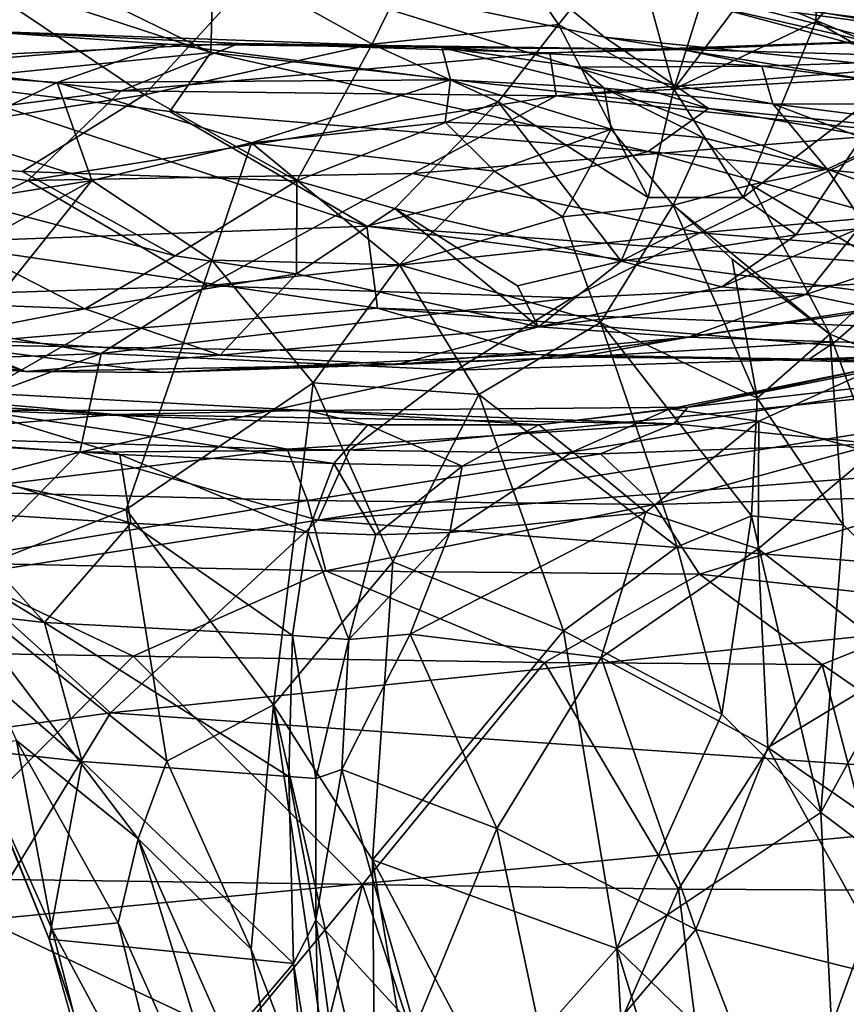
# Model space of a CAD drawing. Units: inches. Extents: x -22 to 94, y -94 to 22.
# Drawn here: x -12 to -8, y -57 to -52 of the extents above; entities that cross this region are included whole.
import ezdxf

# ---------------------------------------------------------------- set-up
doc = ezdxf.new("R2010")
doc.units = ezdxf.units.IN
doc.header["$MEASUREMENT"] = 0
doc.layers.add('SEAT-FABRIC', color=5, linetype='Continuous')

msp = doc.modelspace()

# ---------------------------------------------------------------- linework, layer by layer
at = {"layer": 'SEAT-FABRIC'}
for points in [[(-8.8935, -52.0183, 16.2401), (-8.6945, -52.7395, 14.5888), (-8.3337, -51.5905, 15.1736)], [(-8.3337, -51.5905, 15.1736), (-8.6945, -52.7395, 14.5888), (-8.0135, -51.8377, 14.1343)], [(-8.0135, -51.8377, 14.1343), (-8.0378, -52.4259, 13.545), (-7.3756, -51.6524, 13.0874)], [(-7.6229, -52.6663, 12.5138), (-7.3756, -51.6524, 13.0874), (-8.0378, -52.4259, 13.545)], [(-10.6491, -52.2207, 19.6633), (-10.0925, -52.5319, 18.3845), (-9.7048, -51.738, 18.4535)], [(-9.7048, -51.738, 18.4535), (-10.0925, -52.5319, 18.3845), (-9.2301, -52.4412, 16.5991)], [(-9.8548, -51.7448, 1.2449), (-5.2443, -52.2407, 1.3878), (-5.0639, -52.6021, 1.6563)], [(-5.0639, -52.6021, 1.6563), (-9.4543, -52.1362, 1.5249), (-9.8548, -51.7448, 1.2449)], [(-9.2301, -52.4412, 16.5991), (-8.8935, -52.0183, 16.2401), (-9.7048, -51.738, 18.4535)], [(-8.6945, -52.7395, 14.5888), (-8.0378, -52.4259, 13.545), (-8.0135, -51.8377, 14.1343)], [(-12.1584, -52.704, 3.6457), (-12.6174, -51.9882, 2.4276), (-10.8404, -52.5706, 2.5468)], [(-10.8404, -52.5706, 2.5468), (-12.6174, -51.9882, 2.4276), (-11.5808, -52.2071, 2.211)], [(-8.8935, -52.0183, 16.2401), (-9.2301, -52.4412, 16.5991), (-8.6945, -52.7395, 14.5888)], [(-11.5808, -52.2071, 2.211), (-10.8285, -52.1161, 1.7759), (-10.8404, -52.5706, 2.5468)], [(-8.5342, -52.8303, 2.3346), (-10.8404, -52.5706, 2.5468), (-10.8285, -52.1161, 1.7759)], [(-9.0167, -52.4989, 1.8854), (-10.8285, -52.1161, 1.7759), (-9.4543, -52.1362, 1.5249)], [(-9.0167, -52.4989, 1.8854), (-8.5342, -52.8303, 2.3346), (-10.8285, -52.1161, 1.7759)], [(-12.0873, -52.135, 21.8602), (-12.8407, -53.0317, 20.8321), (-11.1471, -52.7668, 19.5982)], [(-11.1471, -52.7668, 19.5982), (-10.6491, -52.2207, 19.6633), (-12.0873, -52.135, 21.8602)], [(-9.4543, -52.1362, 1.5249), (-4.8162, -52.9305, 2.0029), (-9.0167, -52.4989, 1.8854)], [(-4.8162, -52.9305, 2.0029), (-9.4543, -52.1362, 1.5249), (-5.0639, -52.6021, 1.6563)], [(-10.0925, -52.5319, 18.3845), (-10.6491, -52.2207, 19.6633), (-11.1471, -52.7668, 19.5982)], [(-7.0933, -52.5055, 19.7348), (-8.172, -52.3642, 21.1726), (-7.7591, -52.2965, 20.0016)], [(-8.3599, -52.3535, 23.772), (-8.5528, -52.3466, 23.239), (-7.1344, -52.6705, 21.6739)], [(-8.5528, -52.3466, 23.239), (-8.172, -52.3642, 21.1726), (-7.6182, -52.5963, 21.3037)], [(-7.6182, -52.5963, 21.3037), (-7.1344, -52.6705, 21.6739), (-8.5528, -52.3466, 23.239)], [(-8.3599, -52.3535, 23.772), (-6.9143, -52.5489, 22.4646), (-7.881, -52.3141, 23.9445)], [(-6.9143, -52.5489, 22.4646), (-8.3599, -52.3535, 23.772), (-7.1344, -52.6705, 21.6739)], [(-7.0933, -52.5055, 19.7348), (-7.6182, -52.5963, 21.3037), (-8.172, -52.3642, 21.1726)], [(-9.2301, -52.4412, 16.5991), (-10.0925, -52.5319, 18.3845), (-9.5095, -52.7991, 16.7187)], [(-9.2301, -52.4412, 16.5991), (-9.5095, -52.7991, 16.7187), (-8.8133, -53.2418, 13.7625)], [(-4.9699, -52.4301, 6.673), (-9.2403, -52.7705, 5.7946), (-9.269, -52.5712, 7.6773)], [(-7.2408, -52.4991, 7.9782), (-4.9699, -52.4301, 6.673), (-9.269, -52.5712, 7.6773)], [(-5.2623, -52.5508, 5.3342), (-9.2403, -52.7705, 5.7946), (-4.9699, -52.4301, 6.673)], [(-9.2301, -52.4412, 16.5991), (-8.8133, -53.2418, 13.7625), (-8.6945, -52.7395, 14.5888)], [(-8.0378, -52.4259, 13.545), (-8.6945, -52.7395, 14.5888), (-8.3737, -53.2418, 12.8765)], [(-8.0378, -52.4259, 13.545), (-8.3737, -53.2418, 12.8765), (-7.6229, -52.6663, 12.5138)], [(-10.71, -52.5285, 9.4013), (-12.458, -52.608, 9.8285), (-11.9396, -52.4694, 12.5697)], [(-11.9396, -52.4694, 12.5697), (-12.437, -52.6485, 16.1843), (-11.0426, -52.5318, 13.3944)], [(-11.9396, -52.4694, 12.5697), (-9.7698, -52.5478, 10.4638), (-10.71, -52.5285, 9.4013)], [(-11.0426, -52.5318, 13.3944), (-9.7698, -52.5478, 10.4638), (-11.9396, -52.4694, 12.5697)], [(-11.2551, -52.7482, 7.3666), (-12.458, -52.608, 9.8285), (-10.71, -52.5285, 9.4013)], [(-11.5514, -52.7098, 16.3586), (-11.0426, -52.5318, 13.3944), (-12.437, -52.6485, 16.1843)], [(-9.7292, -52.6966, 12.4046), (-11.0426, -52.5318, 13.3944), (-11.5514, -52.7098, 16.3586)], [(-9.269, -52.5712, 7.6773), (-11.2551, -52.7482, 7.3666), (-10.71, -52.5285, 9.4013)], [(-11.1471, -52.7668, 19.5982), (-10.4421, -53.1653, 17.9289), (-10.0925, -52.5319, 18.3845)], [(-9.7698, -52.5478, 10.4638), (-11.0426, -52.5318, 13.3944), (-9.7292, -52.6966, 12.4046)], [(-9.7698, -52.5478, 10.4638), (-8.6571, -52.556, 9.1997), (-10.71, -52.5285, 9.4013)], [(-9.269, -52.5712, 7.6773), (-10.71, -52.5285, 9.4013), (-8.6571, -52.556, 9.1997)], [(-10.4421, -53.1653, 17.9289), (-9.5095, -52.7991, 16.7187), (-10.0925, -52.5319, 18.3845)], [(-7.2408, -52.4991, 7.9782), (-9.269, -52.5712, 7.6773), (-8.6571, -52.556, 9.1997)], [(-4.8162, -52.9305, 2.0029), (-4.5544, -53.2194, 2.4345), (-9.0167, -52.4989, 1.8854)], [(-8.5342, -52.8303, 2.3346), (-9.0167, -52.4989, 1.8854), (-4.5544, -53.2194, 2.4345)], [(-7.2069, -52.5957, 9.0983), (-7.2408, -52.4991, 7.9782), (-8.6571, -52.556, 9.1997)], [(-10.8404, -52.5706, 2.5468), (-11.0299, -52.8438, 3.3135), (-12.1584, -52.704, 3.6457)], [(-9.269, -52.5712, 7.6773), (-9.2403, -52.7705, 5.7946), (-11.2551, -52.7482, 7.3666)], [(-11.0299, -52.8438, 3.3135), (-10.8404, -52.5706, 2.5468), (-8.8144, -53.0284, 2.8396)], [(-8.8144, -53.0284, 2.8396), (-10.8404, -52.5706, 2.5468), (-8.5342, -52.8303, 2.3346)], [(-9.7698, -52.5478, 10.4638), (-9.1288, -52.6382, 10.6573), (-8.2873, -52.6335, 9.7642)], [(-9.7698, -52.5478, 10.4638), (-9.7292, -52.6966, 12.4046), (-9.0173, -52.7351, 11.3461)], [(-8.6571, -52.556, 9.1997), (-9.7698, -52.5478, 10.4638), (-8.2873, -52.6335, 9.7642)], [(-9.7698, -52.5478, 10.4638), (-9.0173, -52.7351, 11.3461), (-9.1288, -52.6382, 10.6573)], [(-9.2403, -52.7705, 5.7946), (-5.2623, -52.5508, 5.3342), (-7.6133, -52.9439, 4.0607)], [(-8.6571, -52.556, 9.1997), (-8.2873, -52.6335, 9.7642), (-7.2069, -52.5957, 9.0983)], [(-11.2551, -52.7482, 7.3666), (-13.1002, -52.9849, 7.6509), (-12.458, -52.608, 9.8285)], [(-6.9218, -52.8094, 9.8988), (-7.2069, -52.5957, 9.0983), (-8.2873, -52.6335, 9.7642)], [(-12.0482, -52.9502, 18.0735), (-11.5514, -52.7098, 16.3586), (-12.437, -52.6485, 16.1843)], [(-8.2873, -52.6335, 9.7642), (-9.1288, -52.6382, 10.6573), (-8.236, -52.8082, 10.6462)], [(-8.236, -52.8082, 10.6462), (-9.1288, -52.6382, 10.6573), (-9.0173, -52.7351, 11.3461)], [(-7.6229, -52.6663, 12.5138), (-8.3737, -53.2418, 12.8765), (-8.1279, -53.4153, 11.9835)], [(-8.2873, -52.6335, 9.7642), (-8.236, -52.8082, 10.6462), (-6.9218, -52.8094, 9.8988)], [(-7.6229, -52.6663, 12.5138), (-8.1279, -53.4153, 11.9835), (-7.8418, -53.3872, 11.6453)], [(-12.1584, -52.704, 3.6457), (-11.0299, -52.8438, 3.3135), (-10.1177, -53.3741, 4.5546)], [(-12.1584, -52.704, 3.6457), (-10.1177, -53.3741, 4.5546), (-12.1506, -53.4497, 6.473)], [(-11.391, -53.1631, 18.228), (-11.5514, -52.7098, 16.3586), (-12.0482, -52.9502, 18.0735)], [(-11.5514, -52.7098, 16.3586), (-10.6525, -52.9893, 16.5528), (-9.7292, -52.6966, 12.4046)], [(-11.5514, -52.7098, 16.3586), (-11.391, -53.1631, 18.228), (-10.6525, -52.9893, 16.5528)], [(-9.7292, -52.6966, 12.4046), (-10.6525, -52.9893, 16.5528), (-9.7551, -52.8927, 13.6792)], [(-9.7551, -52.8927, 13.6792), (-8.9852, -52.9249, 12.2913), (-9.7292, -52.6966, 12.4046)], [(-9.7292, -52.6966, 12.4046), (-8.9852, -52.9249, 12.2913), (-9.0173, -52.7351, 11.3461)], [(-13.1002, -52.9849, 7.6509), (-11.2551, -52.7482, 7.3666), (-11.6877, -53.1625, 5.3462)], [(-9.2403, -52.7705, 5.7946), (-11.6877, -53.1625, 5.3462), (-11.2551, -52.7482, 7.3666)], [(-7.9854, -53.1098, 11.3019), (-9.0173, -52.7351, 11.3461), (-8.5578, -52.9659, 11.6638)], [(-7.9854, -53.1098, 11.3019), (-8.236, -52.8082, 10.6462), (-9.0173, -52.7351, 11.3461)], [(-8.9852, -52.9249, 12.2913), (-8.5578, -52.9659, 11.6638), (-9.0173, -52.7351, 11.3461)], [(-8.8133, -53.2418, 13.7625), (-8.3737, -53.2418, 12.8765), (-8.6945, -52.7395, 14.5888)], [(-12.8407, -53.0317, 20.8321), (-11.7142, -53.1213, 19.5288), (-11.1471, -52.7668, 19.5982)], [(-10.4421, -53.1653, 17.9289), (-11.1471, -52.7668, 19.5982), (-11.7142, -53.1213, 19.5288)], [(-9.2403, -52.7705, 5.7946), (-9.9058, -53.1309, 4.3309), (-11.6877, -53.1625, 5.3462)], [(-9.5095, -52.7991, 16.7187), (-10.4421, -53.1653, 17.9289), (-9.9881, -53.2932, 16.7192)], [(-9.5095, -52.7991, 16.7187), (-9.9881, -53.2932, 16.7192), (-8.9389, -53.5362, 13.0965)], [(-9.9058, -53.1309, 4.3309), (-9.2403, -52.7705, 5.7946), (-7.6133, -52.9439, 4.0607)], [(-8.8133, -53.2418, 13.7625), (-9.5095, -52.7991, 16.7187), (-8.9389, -53.5362, 13.0965)], [(-8.8144, -53.0284, 2.8396), (-10.1177, -53.3741, 4.5546), (-11.0299, -52.8438, 3.3135)], [(-5.3121, -53.3875, 2.9113), (-8.8144, -53.0284, 2.8396), (-8.5342, -52.8303, 2.3346)], [(-8.5342, -52.8303, 2.3346), (-4.5544, -53.2194, 2.4345), (-5.3121, -53.3875, 2.9113)], [(-7.1488, -52.9475, 10.3596), (-8.236, -52.8082, 10.6462), (-7.7406, -52.9967, 10.8429)], [(-8.236, -52.8082, 10.6462), (-7.1488, -52.9475, 10.3596), (-6.9218, -52.8094, 9.8988)], [(-7.7406, -52.9967, 10.8429), (-8.236, -52.8082, 10.6462), (-7.9854, -53.1098, 11.3019)], [(-9.5264, -53.1199, 14.091), (-9.7551, -52.8927, 13.6792), (-10.6525, -52.9893, 16.5528)], [(-9.5264, -53.1199, 14.091), (-8.9852, -52.9249, 12.2913), (-9.7551, -52.8927, 13.6792)], [(-9.2105, -53.3312, 13.9915), (-8.9852, -52.9249, 12.2913), (-9.5264, -53.1199, 14.091)], [(-9.2105, -53.3312, 13.9915), (-8.6987, -53.2777, 12.8098), (-8.9852, -52.9249, 12.2913)], [(-8.5578, -52.9659, 11.6638), (-8.9852, -52.9249, 12.2913), (-8.6987, -53.2777, 12.8098)], [(-11.6877, -53.1625, 5.3462), (-12.8145, -53.7155, 4.1713), (-13.1002, -52.9849, 7.6509)], [(-12.0482, -52.9502, 18.0735), (-12.8798, -53.4008, 20.242), (-11.391, -53.1631, 18.228)], [(-7.6133, -52.9439, 4.0607), (-8.5744, -53.4058, 2.8475), (-9.9058, -53.1309, 4.3309)], [(-8.5578, -52.9659, 11.6638), (-8.6987, -53.2777, 12.8098), (-8.3368, -53.1831, 11.9137)], [(-8.5744, -53.4058, 2.8475), (-7.6133, -52.9439, 4.0607), (-5.1609, -53.1051, 2.9264)], [(-8.3368, -53.1831, 11.9137), (-7.9854, -53.1098, 11.3019), (-8.5578, -52.9659, 11.6638)], [(-12.8407, -53.0317, 20.8321), (-11.4234, -53.7575, 17.1113), (-11.0049, -53.5127, 17.7581)], [(-12.8407, -53.0317, 20.8321), (-11.0049, -53.5127, 17.7581), (-11.7142, -53.1213, 19.5288)], [(-12.8407, -53.0317, 20.8321), (-12.4244, -53.7183, 17.5666), (-11.4234, -53.7575, 17.1113)], [(-10.6525, -52.9893, 16.5528), (-11.391, -53.1631, 18.228), (-10.8361, -53.5324, 18.331)], [(-10.6525, -52.9893, 16.5528), (-10.8361, -53.5324, 18.331), (-9.9666, -53.5538, 16.696)], [(-9.9666, -53.5538, 16.696), (-9.5264, -53.1199, 14.091), (-10.6525, -52.9893, 16.5528)], [(-10.1177, -53.3741, 4.5546), (-8.8144, -53.0284, 2.8396), (-6.6588, -53.621, 4.0118)], [(-8.8144, -53.0284, 2.8396), (-5.3121, -53.3875, 2.9113), (-6.6588, -53.621, 4.0118)], [(-7.7406, -52.9967, 10.8429), (-7.9854, -53.1098, 11.3019), (-7.4242, -53.3144, 11.2231)], [(-11.7142, -53.1213, 19.5288), (-11.0049, -53.5127, 17.7581), (-10.4421, -53.1653, 17.9289)], [(-9.5264, -53.1199, 14.091), (-9.9666, -53.5538, 16.696), (-9.2105, -53.3312, 13.9915)], [(-8.5744, -53.4058, 2.8475), (-5.1609, -53.1051, 2.9264), (-6.426, -53.5746, 2.1338)], [(-8.3368, -53.1831, 11.9137), (-7.665, -53.5867, 11.8107), (-7.9854, -53.1098, 11.3019)], [(-7.4242, -53.3144, 11.2231), (-7.9854, -53.1098, 11.3019), (-7.665, -53.5867, 11.8107)], [(-12.6173, -53.8425, 21.1947), (-11.391, -53.1631, 18.228), (-12.8798, -53.4008, 20.242)], [(-12.8145, -53.7155, 4.1713), (-11.6877, -53.1625, 5.3462), (-10.8547, -53.6514, 3.0532)], [(-11.391, -53.1631, 18.228), (-12.6173, -53.8425, 21.1947), (-12.4139, -54.4411, 21.9792)], [(-10.8361, -53.5324, 18.331), (-11.391, -53.1631, 18.228), (-12.4139, -54.4411, 21.9792)], [(-9.9058, -53.1309, 4.3309), (-10.8547, -53.6514, 3.0532), (-11.6877, -53.1625, 5.3462)], [(-10.444, -53.596, 16.5276), (-10.4421, -53.1653, 17.9289), (-11.0049, -53.5127, 17.7581)], [(-10.8547, -53.6514, 3.0532), (-9.9058, -53.1309, 4.3309), (-8.5744, -53.4058, 2.8475)], [(-9.9881, -53.2932, 16.7192), (-10.4421, -53.1653, 17.9289), (-10.444, -53.596, 16.5276)], [(-8.6987, -53.2777, 12.8098), (-7.9724, -53.8751, 12.5082), (-8.3368, -53.1831, 11.9137)], [(-7.665, -53.5867, 11.8107), (-8.3368, -53.1831, 11.9137), (-7.9724, -53.8751, 12.5082)], [(-8.3737, -53.2418, 12.8765), (-8.9389, -53.5362, 13.0965), (-8.1279, -53.4153, 11.9835)], [(-8.3737, -53.2418, 12.8765), (-8.8133, -53.2418, 13.7625), (-8.9389, -53.5362, 13.0965)], [(-10.444, -53.596, 16.5276), (-9.3217, -53.8413, 12.2293), (-9.9881, -53.2932, 16.7192)], [(-9.9881, -53.2932, 16.7192), (-9.3217, -53.8413, 12.2293), (-9.4197, -53.6516, 13.6448)], [(-8.9389, -53.5362, 13.0965), (-9.9881, -53.2932, 16.7192), (-9.4197, -53.6516, 13.6448)], [(-9.2105, -53.3312, 13.9915), (-9.0344, -53.8214, 14.6198), (-8.6987, -53.2777, 12.8098)], [(-8.3082, -54.171, 13.4304), (-8.6987, -53.2777, 12.8098), (-9.0344, -53.8214, 14.6198)], [(-8.3082, -54.171, 13.4304), (-8.4245, -53.5274, 12.7699), (-8.6987, -53.2777, 12.8098)], [(-7.9724, -53.8751, 12.5082), (-8.6987, -53.2777, 12.8098), (-8.4245, -53.5274, 12.7699)], [(-9.2105, -53.3312, 13.9915), (-9.9666, -53.5538, 16.696), (-9.0344, -53.8214, 14.6198)], [(-10.0679, -53.7538, 6.4839), (-12.1506, -53.4497, 6.473), (-10.1177, -53.3741, 4.5546)], [(-6.1071, -53.8996, 5.2368), (-10.0679, -53.7538, 6.4839), (-10.1177, -53.3741, 4.5546)], [(-10.1177, -53.3741, 4.5546), (-6.6588, -53.621, 4.0118), (-6.1071, -53.8996, 5.2368)], [(-8.4728, -53.6559, 11.7637), (-8.084, -53.6909, 11.0144), (-7.8418, -53.3872, 11.6453)], [(-8.4728, -53.6559, 11.7637), (-7.8418, -53.3872, 11.6453), (-8.1279, -53.4153, 11.9835)], [(-7.8418, -53.3872, 11.6453), (-8.084, -53.6909, 11.0144), (-7.4732, -53.4883, 11.0297)], [(-9.1658, -53.7058, 2.3247), (-10.8547, -53.6514, 3.0532), (-8.5744, -53.4058, 2.8475)], [(-6.426, -53.5746, 2.1338), (-9.1658, -53.7058, 2.3247), (-8.5744, -53.4058, 2.8475)], [(-8.4728, -53.6559, 11.7637), (-8.1279, -53.4153, 11.9835), (-8.9389, -53.5362, 13.0965)], [(-12.0775, -53.9228, 9.6819), (-12.1506, -53.4497, 6.473), (-10.0679, -53.7538, 6.4839)], [(-7.7711, -53.7551, 10.4236), (-7.4732, -53.4883, 11.0297), (-8.084, -53.6909, 11.0144)], [(-12.4139, -54.4411, 21.9792), (-11.2319, -54.6869, 20.5282), (-10.8361, -53.5324, 18.331)], [(-11.0049, -53.5127, 17.7581), (-11.4234, -53.7575, 17.1113), (-10.444, -53.596, 16.5276)], [(-10.3656, -54.1002, 18.3909), (-10.8361, -53.5324, 18.331), (-11.2319, -54.6869, 20.5282)], [(-10.3656, -54.1002, 18.3909), (-9.9666, -53.5538, 16.696), (-10.8361, -53.5324, 18.331)], [(-9.3217, -53.8413, 12.2293), (-8.9389, -53.5362, 13.0965), (-9.4197, -53.6516, 13.6448)], [(-9.3217, -53.8413, 12.2293), (-8.4728, -53.6559, 11.7637), (-8.9389, -53.5362, 13.0965)], [(-8.3082, -54.171, 13.4304), (-7.9724, -53.8751, 12.5082), (-8.4245, -53.5274, 12.7699)], [(-10.3656, -54.1002, 18.3909), (-9.5979, -54.1537, 16.7508), (-9.9666, -53.5538, 16.696)], [(-9.9666, -53.5538, 16.696), (-9.5979, -54.1537, 16.7508), (-9.0344, -53.8214, 14.6198)], [(-9.7029, -54.0416, 1.8748), (-9.1658, -53.7058, 2.3247), (-6.426, -53.5746, 2.1338)], [(-5.0641, -53.8949, 1.6742), (-9.7029, -54.0416, 1.8748), (-6.426, -53.5746, 2.1338)], [(-10.7969, -53.9723, 14.0688), (-10.444, -53.596, 16.5276), (-11.4234, -53.7575, 17.1113)], [(-10.444, -53.596, 16.5276), (-10.7969, -53.9723, 14.0688), (-9.3217, -53.8413, 12.2293)], [(-7.665, -53.5867, 11.8107), (-7.9724, -53.8751, 12.5082), (-7.4489, -54.0834, 12.1212)], [(-11.3481, -53.9637, 2.5203), (-12.8145, -53.7155, 4.1713), (-10.8547, -53.6514, 3.0532)], [(-11.3481, -53.9637, 2.5203), (-10.8547, -53.6514, 3.0532), (-9.1658, -53.7058, 2.3247)], [(-9.3217, -53.8413, 12.2293), (-8.084, -53.6909, 11.0144), (-8.4728, -53.6559, 11.7637)], [(-13.0419, -54.0281, 3.4787), (-12.8145, -53.7155, 4.1713), (-11.3481, -53.9637, 2.5203)], [(-11.4234, -53.7575, 17.1113), (-12.4244, -53.7183, 17.5666), (-12.0924, -53.8865, 16.1812)], [(-11.3481, -53.9637, 2.5203), (-9.1658, -53.7058, 2.3247), (-9.7029, -54.0416, 1.8748)], [(-8.084, -53.6909, 11.0144), (-9.3217, -53.8413, 12.2293), (-8.6267, -53.8886, 10.5383)], [(-8.6267, -53.8886, 10.5383), (-7.7711, -53.7551, 10.4236), (-8.084, -53.6909, 11.0144)], [(-10.7969, -53.9723, 14.0688), (-11.4234, -53.7575, 17.1113), (-12.0924, -53.8865, 16.1812)], [(-9.3291, -53.9696, 7.9969), (-12.0775, -53.9228, 9.6819), (-10.0679, -53.7538, 6.4839)], [(-6.1071, -53.8996, 5.2368), (-6.7113, -54.0284, 6.915), (-10.0679, -53.7538, 6.4839)], [(-10.0679, -53.7538, 6.4839), (-6.7113, -54.0284, 6.915), (-9.3291, -53.9696, 7.9969)], [(-7.947, -53.9102, 9.7449), (-7.7711, -53.7551, 10.4236), (-8.6267, -53.8886, 10.5383)], [(-7.947, -53.9102, 9.7449), (-6.104, -53.9633, 8.8494), (-7.7711, -53.7551, 10.4236)], [(-12.7063, -53.9725, 12.9727), (-11.6989, -54.0477, 13.2411), (-12.9398, -53.8365, 16.0359)], [(-12.9398, -53.8365, 16.0359), (-11.6989, -54.0477, 13.2411), (-12.0924, -53.8865, 16.1812)], [(-10.7969, -53.9723, 14.0688), (-9.9772, -54.0153, 11.3039), (-9.3217, -53.8413, 12.2293)], [(-9.9772, -54.0153, 11.3039), (-8.6267, -53.8886, 10.5383), (-9.3217, -53.8413, 12.2293)], [(-9.0344, -53.8214, 14.6198), (-9.5979, -54.1537, 16.7508), (-8.6789, -54.8604, 15.0682)], [(-8.3347, -54.7162, 14.0504), (-8.3082, -54.171, 13.4304), (-9.0344, -53.8214, 14.6198)], [(-8.6789, -54.8604, 15.0682), (-8.3347, -54.7162, 14.0504), (-9.0344, -53.8214, 14.6198)], [(-12.0924, -53.8865, 16.1812), (-11.6989, -54.0477, 13.2411), (-10.7969, -53.9723, 14.0688)], [(-10.1971, -54.4118, 1.5137), (-5.0641, -53.8949, 1.6742), (-10.3441, -54.7369, 1.2498)], [(-10.3441, -54.7369, 1.2498), (-5.0641, -53.8949, 1.6742), (-3.8791, -54.2329, 1.4142)], [(-10.1971, -54.4118, 1.5137), (-9.7029, -54.0416, 1.8748), (-5.0641, -53.8949, 1.6742)], [(-9.1452, -53.9815, 10.1002), (-8.6267, -53.8886, 10.5383), (-9.9772, -54.0153, 11.3039)], [(-8.6267, -53.8886, 10.5383), (-9.1452, -53.9815, 10.1002), (-7.947, -53.9102, 9.7449)], [(-7.9109, -54.7577, 13.2591), (-7.9724, -53.8751, 12.5082), (-8.3082, -54.171, 13.4304)], [(-7.4988, -55.1509, 12.8873), (-7.4489, -54.0834, 12.1212), (-7.9724, -53.8751, 12.5082)], [(-7.9109, -54.7577, 13.2591), (-7.4988, -55.1509, 12.8873), (-7.9724, -53.8751, 12.5082)], [(-11.6989, -54.0477, 13.2411), (-12.7063, -53.9725, 12.9727), (-12.0775, -53.9228, 9.6819)], [(-9.3291, -53.9696, 7.9969), (-11.0702, -54.0528, 10.9649), (-12.0775, -53.9228, 9.6819)], [(-12.0775, -53.9228, 9.6819), (-11.0702, -54.0528, 10.9649), (-11.6989, -54.0477, 13.2411)], [(-8.0679, -53.991, 8.9221), (-7.947, -53.9102, 9.7449), (-9.1452, -53.9815, 10.1002)], [(-7.0622, -54.0375, 22.2741), (-7.2026, -53.9282, 21.2127), (-8.6305, -54.2132, 23.7166)], [(-8.6305, -54.2132, 23.7166), (-7.2026, -53.9282, 21.2127), (-7.7486, -54.0261, 21.031)], [(-7.947, -53.9102, 9.7449), (-8.0679, -53.991, 8.9221), (-6.104, -53.9633, 8.8494)], [(-12.3998, -54.3524, 2.2918), (-13.0419, -54.0281, 3.4787), (-11.3481, -53.9637, 2.5203)], [(-12.3998, -54.3524, 2.2918), (-11.3481, -53.9637, 2.5203), (-11.4469, -54.4205, 1.7649)], [(-11.6989, -54.0477, 13.2411), (-9.9772, -54.0153, 11.3039), (-10.7969, -53.9723, 14.0688)], [(-11.3481, -53.9637, 2.5203), (-9.7029, -54.0416, 1.8748), (-11.4469, -54.4205, 1.7649)], [(-9.1452, -53.9815, 10.1002), (-11.0702, -54.0528, 10.9649), (-9.3291, -53.9696, 7.9969)], [(-9.1452, -53.9815, 10.1002), (-9.9772, -54.0153, 11.3039), (-11.0702, -54.0528, 10.9649)], [(-9.3291, -53.9696, 7.9969), (-8.0679, -53.991, 8.9221), (-9.1452, -53.9815, 10.1002)], [(-9.3291, -53.9696, 7.9969), (-6.7113, -54.0284, 6.915), (-8.0679, -53.991, 8.9221)], [(-8.0679, -53.991, 8.9221), (-3.7873, -54.0996, 7.9513), (-6.104, -53.9633, 8.8494)], [(-6.7113, -54.0284, 6.915), (-3.7873, -54.0996, 7.9513), (-8.0679, -53.991, 8.9221)], [(-9.9772, -54.0153, 11.3039), (-11.6989, -54.0477, 13.2411), (-11.0702, -54.0528, 10.9649)], [(-7.7486, -54.0261, 21.031), (-8.3009, -54.2776, 20.8841), (-8.7139, -54.22, 23.0114)], [(-7.7486, -54.0261, 21.031), (-8.7139, -54.22, 23.0114), (-8.6305, -54.2132, 23.7166)], [(-7.0622, -54.0375, 22.2741), (-8.6943, -54.29, 24.3137), (-7.7554, -54.3832, 24.065)], [(-8.6943, -54.29, 24.3137), (-7.0622, -54.0375, 22.2741), (-8.6305, -54.2132, 23.7166)], [(-7.7761, -54.424, 19.4095), (-8.3009, -54.2776, 20.8841), (-7.7486, -54.0261, 21.031)], [(-13.4973, -54.1111, 24.4311), (-11.2842, -54.2461, 24.8687), (-13.1451, -54.0798, 24.1703)], [(-11.2842, -54.2461, 24.8687), (-10.3973, -54.2283, 24.4421), (-13.1451, -54.0798, 24.1703)], [(-11.9322, -54.2264, 24.0298), (-13.1451, -54.0798, 24.1703), (-10.3973, -54.2283, 24.4421)], [(-10.1971, -54.4118, 1.5137), (-11.4469, -54.4205, 1.7649), (-9.7029, -54.0416, 1.8748)], [(-13.4973, -54.1111, 24.4311), (-12.4495, -54.3473, 25.1517), (-11.2842, -54.2461, 24.8687)], [(-10.5495, -55.592, 20.1845), (-10.3656, -54.1002, 18.3909), (-11.2319, -54.6869, 20.5282)], [(-10.3656, -54.1002, 18.3909), (-10.5495, -55.592, 20.1845), (-9.9962, -54.9291, 18.4521)], [(-9.5979, -54.1537, 16.7508), (-10.3656, -54.1002, 18.3909), (-9.9962, -54.9291, 18.4521)], [(-9.9962, -54.9291, 18.4521), (-9.2055, -55.2481, 16.7762), (-9.5979, -54.1537, 16.7508)], [(-8.6789, -54.8604, 15.0682), (-9.5979, -54.1537, 16.7508), (-9.2055, -55.2481, 16.7762)], [(-8.3082, -54.171, 13.4304), (-8.3347, -54.7162, 14.0504), (-7.9109, -54.7577, 13.2591)], [(-10.3973, -54.2283, 24.4421), (-8.6305, -54.2132, 23.7166), (-9.3199, -54.295, 23.6466)], [(-8.6943, -54.29, 24.3137), (-8.6305, -54.2132, 23.7166), (-10.3973, -54.2283, 24.4421)], [(-9.3199, -54.295, 23.6466), (-8.6305, -54.2132, 23.7166), (-8.7139, -54.22, 23.0114)], [(-9.3199, -54.295, 23.6466), (-8.7139, -54.22, 23.0114), (-9.1645, -54.4204, 22.7973)], [(-8.7139, -54.22, 23.0114), (-8.3009, -54.2776, 20.8841), (-9.1645, -54.4204, 22.7973)], [(-11.2842, -54.2461, 24.8687), (-12.4495, -54.3473, 25.1517), (-10.4868, -54.4075, 25.1628)], [(-11.2616, -54.4324, 23.7055), (-12.4316, -54.3589, 23.5035), (-11.9322, -54.2264, 24.0298)], [(-11.9322, -54.2264, 24.0298), (-10.1125, -54.2943, 23.9958), (-10.2707, -54.4745, 23.681)], [(-10.3973, -54.2283, 24.4421), (-10.1125, -54.2943, 23.9958), (-11.9322, -54.2264, 24.0298)], [(-10.2707, -54.4745, 23.681), (-11.2616, -54.4324, 23.7055), (-11.9322, -54.2264, 24.0298)], [(-8.6943, -54.29, 24.3137), (-10.3973, -54.2283, 24.4421), (-11.2842, -54.2461, 24.8687)], [(-8.6943, -54.29, 24.3137), (-11.2842, -54.2461, 24.8687), (-10.4868, -54.4075, 25.1628)], [(-10.1125, -54.2943, 23.9958), (-10.3973, -54.2283, 24.4421), (-9.3199, -54.295, 23.6466)], [(-3.8791, -54.2329, 1.4142), (-5.8689, -55.0752, 1.0511), (-10.3441, -54.7369, 1.2498)], [(-10.4868, -54.4075, 25.1628), (-9.0345, -54.4286, 24.8286), (-8.6943, -54.29, 24.3137)], [(-9.675, -54.4868, 23.4046), (-10.2707, -54.4745, 23.681), (-10.1125, -54.2943, 23.9958)], [(-10.1125, -54.2943, 23.9958), (-9.3199, -54.295, 23.6466), (-9.675, -54.4868, 23.4046)], [(-9.1645, -54.4204, 22.7973), (-9.675, -54.4868, 23.4046), (-9.3199, -54.295, 23.6466)], [(-9.1645, -54.4204, 22.7973), (-8.3009, -54.2776, 20.8841), (-8.8246, -54.6988, 20.7621)], [(-9.0345, -54.4286, 24.8286), (-7.7554, -54.3832, 24.065), (-8.6943, -54.29, 24.3137)], [(-8.8246, -54.6988, 20.7621), (-8.3009, -54.2776, 20.8841), (-8.3036, -54.8697, 19.3242)], [(-8.3009, -54.2776, 20.8841), (-7.7761, -54.424, 19.4095), (-8.3036, -54.8697, 19.3242)], [(-12.3998, -54.3524, 2.2918), (-11.4469, -54.4205, 1.7649), (-12.5143, -54.6973, 1.8311)], [(-12.4495, -54.3473, 25.1517), (-12.079, -54.6035, 25.5524), (-10.4868, -54.4075, 25.1628)], [(-11.2616, -54.4324, 23.7055), (-11.2102, -54.7502, 23.369), (-12.4316, -54.3589, 23.5035)], [(-12.4316, -54.3589, 23.5035), (-11.2102, -54.7502, 23.369), (-12.0753, -54.6957, 23.2139)], [(-9.0345, -54.4286, 24.8286), (-8.7855, -54.663, 25.1218), (-7.7554, -54.3832, 24.065)], [(-7.3955, -54.622, 24.2958), (-7.7554, -54.3832, 24.065), (-8.7855, -54.663, 25.1218)], [(-12.5143, -54.6973, 1.8311), (-11.4469, -54.4205, 1.7649), (-12.0099, -54.9936, 1.3353)], [(-12.4139, -54.4411, 21.9792), (-12.0806, -55.0201, 22.1729), (-11.2319, -54.6869, 20.5282)], [(-10.3929, -54.6446, 25.513), (-10.4868, -54.4075, 25.1628), (-12.079, -54.6035, 25.5524)], [(-10.3441, -54.7369, 1.2498), (-12.0099, -54.9936, 1.3353), (-11.4469, -54.4205, 1.7649)], [(-11.4469, -54.4205, 1.7649), (-10.1971, -54.4118, 1.5137), (-10.3441, -54.7369, 1.2498)], [(-10.39, -54.7936, 23.3839), (-11.2102, -54.7502, 23.369), (-11.2616, -54.4324, 23.7055)], [(-10.2707, -54.4745, 23.681), (-10.39, -54.7936, 23.3839), (-11.2616, -54.4324, 23.7055)], [(-9.0345, -54.4286, 24.8286), (-10.4868, -54.4075, 25.1628), (-10.3929, -54.6446, 25.513)], [(-8.7855, -54.663, 25.1218), (-9.0345, -54.4286, 24.8286), (-10.3929, -54.6446, 25.513)], [(-9.7331, -54.7935, 22.8961), (-9.1645, -54.4204, 22.7973), (-8.8246, -54.6988, 20.7621)], [(-9.7331, -54.7935, 22.8961), (-9.675, -54.4868, 23.4046), (-9.1645, -54.4204, 22.7973)], [(-8.3036, -54.8697, 19.3242), (-7.7761, -54.424, 19.4095), (-7.6161, -55.3997, 17.5207)], [(-10.0761, -54.8045, 23.2536), (-10.39, -54.7936, 23.3839), (-10.2707, -54.4745, 23.681)], [(-10.0761, -54.8045, 23.2536), (-10.2707, -54.4745, 23.681), (-9.675, -54.4868, 23.4046)], [(-10.0761, -54.8045, 23.2536), (-9.675, -54.4868, 23.4046), (-9.7331, -54.7935, 22.8961)], [(-12.1153, -54.9326, 25.8922), (-10.3929, -54.6446, 25.513), (-12.079, -54.6035, 25.5524)], [(-8.7855, -54.663, 25.1218), (-8.5754, -54.9863, 25.402), (-7.3955, -54.622, 24.2958)], [(-8.5754, -54.9863, 25.402), (-7.3166, -55.126, 24.8645), (-7.3955, -54.622, 24.2958)], [(-11.6114, -55.2095, 22.9852), (-12.5414, -54.6431, 23.0273), (-12.0753, -54.6957, 23.2139)], [(-12.5414, -54.6431, 23.0273), (-11.6114, -55.2095, 22.9852), (-12.2609, -55.1364, 22.7628)], [(-12.1153, -54.9326, 25.8922), (-10.3078, -54.9705, 25.8382), (-10.3929, -54.6446, 25.513)], [(-8.7855, -54.663, 25.1218), (-10.3929, -54.6446, 25.513), (-10.3078, -54.9705, 25.8382)], [(-10.3078, -54.9705, 25.8382), (-8.5754, -54.9863, 25.402), (-8.7855, -54.663, 25.1218)], [(-11.2319, -54.6869, 20.5282), (-12.0806, -55.0201, 22.1729), (-11.0434, -55.8519, 21.4957)], [(-12.0753, -54.6957, 23.2139), (-11.2102, -54.7502, 23.369), (-11.6114, -55.2095, 22.9852)], [(-10.5495, -55.592, 20.1845), (-11.2319, -54.6869, 20.5282), (-11.0434, -55.8519, 21.4957)], [(-9.9171, -55.2635, 22.4317), (-8.8246, -54.6988, 20.7621), (-9.0313, -55.3719, 19.9545)], [(-8.8246, -54.6988, 20.7621), (-9.9171, -55.2635, 22.4317), (-9.7331, -54.7935, 22.8961)], [(-8.3036, -54.8697, 19.3242), (-9.0313, -55.3719, 19.9545), (-8.8246, -54.6988, 20.7621)], [(-8.6789, -54.8604, 15.0682), (-8.473, -55.6352, 15.1008), (-8.3347, -54.7162, 14.0504)], [(-8.473, -55.6352, 15.1008), (-8.0135, -56.0901, 14.2491), (-8.3347, -54.7162, 14.0504)], [(-8.3347, -54.7162, 14.0504), (-8.0135, -56.0901, 14.2491), (-7.9109, -54.7577, 13.2591)], [(-12.0099, -54.9936, 1.3353), (-10.3441, -54.7369, 1.2498), (-11.3057, -55.6289, 0.8916)], [(-11.2102, -54.7502, 23.369), (-10.4624, -55.2697, 23.1095), (-11.6114, -55.2095, 22.9852)], [(-5.8689, -55.0752, 1.0511), (-11.3057, -55.6289, 0.8916), (-10.3441, -54.7369, 1.2498)], [(-10.39, -54.7936, 23.3839), (-10.4624, -55.2697, 23.1095), (-11.2102, -54.7502, 23.369)], [(-8.0135, -56.0901, 14.2491), (-7.4988, -55.1509, 12.8873), (-7.9109, -54.7577, 13.2591)], [(-10.39, -54.7936, 23.3839), (-10.2011, -55.2886, 22.9628), (-10.4624, -55.2697, 23.1095)], [(-10.0761, -54.8045, 23.2536), (-10.2011, -55.2886, 22.9628), (-10.39, -54.7936, 23.3839)], [(-9.7331, -54.7935, 22.8961), (-10.2011, -55.2886, 22.9628), (-10.0761, -54.8045, 23.2536)], [(-9.7331, -54.7935, 22.8961), (-9.9171, -55.2635, 22.4317), (-10.2011, -55.2886, 22.9628)], [(-8.6789, -54.8604, 15.0682), (-9.2055, -55.2481, 16.7762), (-8.473, -55.6352, 15.1008)], [(-8.259, -55.7891, 17.9549), (-9.0313, -55.3719, 19.9545), (-8.3036, -54.8697, 19.3242)], [(-7.6161, -55.3997, 17.5207), (-8.259, -55.7891, 17.9549), (-8.3036, -54.8697, 19.3242)], [(-12.1153, -54.9326, 25.8922), (-13.0474, -55.3336, 26.097), (-11.1996, -55.3664, 26.2089)], [(-10.3078, -54.9705, 25.8382), (-12.1153, -54.9326, 25.8922), (-11.1996, -55.3664, 26.2089)], [(-9.9962, -54.9291, 18.4521), (-10.5495, -55.592, 20.1845), (-10.0912, -56.3094, 19.6086)], [(-9.9962, -54.9291, 18.4521), (-10.0912, -56.3094, 19.6086), (-9.2055, -55.2481, 16.7762)], [(-11.3057, -55.6289, 0.8916), (-12.6082, -55.8103, 0.9849), (-12.0099, -54.9936, 1.3353)], [(-11.1996, -55.3664, 26.2089), (-9.2945, -55.3956, 25.9474), (-10.3078, -54.9705, 25.8382)], [(-8.5754, -54.9863, 25.402), (-10.3078, -54.9705, 25.8382), (-9.2945, -55.3956, 25.9474)], [(-9.2945, -55.3956, 25.9474), (-8.0073, -55.4054, 25.4713), (-8.5754, -54.9863, 25.402)], [(-8.5754, -54.9863, 25.402), (-8.0073, -55.4054, 25.4713), (-7.3166, -55.126, 24.8645)], [(-11.177, -56.2128, 21.9669), (-11.0434, -55.8519, 21.4957), (-12.0806, -55.0201, 22.1729)], [(-11.7412, -55.7572, 22.2585), (-11.177, -56.2128, 21.9669), (-12.0806, -55.0201, 22.1729)], [(-5.8407, -56.008, 0.878), (-11.3057, -55.6289, 0.8916), (-5.8689, -55.0752, 1.0511)], [(-6.96, -56.1253, 25.2891), (-7.3166, -55.126, 24.8645), (-8.0073, -55.4054, 25.4713)], [(-11.9432, -55.7985, 22.5522), (-12.2609, -55.1364, 22.7628), (-11.4361, -55.8534, 22.7296)], [(-12.2609, -55.1364, 22.7628), (-11.6114, -55.2095, 22.9852), (-11.4361, -55.8534, 22.7296)], [(-7.4988, -55.1509, 12.8873), (-8.0135, -56.0901, 14.2491), (-7.3614, -56.5816, 13.2104)], [(-10.4783, -55.9234, 22.862), (-11.4361, -55.8534, 22.7296), (-11.6114, -55.2095, 22.9852)], [(-11.6114, -55.2095, 22.9852), (-10.4624, -55.2697, 23.1095), (-10.4783, -55.9234, 22.862)], [(-10.2336, -55.8914, 22.5757), (-9.9171, -55.2635, 22.4317), (-9.5158, -56.1645, 20.1623)], [(-9.9171, -55.2635, 22.4317), (-10.2336, -55.8914, 22.5757), (-10.2011, -55.2886, 22.9628)], [(-8.9591, -56.7198, 16.7979), (-9.2055, -55.2481, 16.7762), (-10.0912, -56.3094, 19.6086)], [(-9.5158, -56.1645, 20.1623), (-9.9171, -55.2635, 22.4317), (-9.0313, -55.3719, 19.9545)], [(-9.2055, -55.2481, 16.7762), (-8.9591, -56.7198, 16.7979), (-8.473, -55.6352, 15.1008)], [(-10.4783, -55.9234, 22.862), (-10.4624, -55.2697, 23.1095), (-10.3541, -55.9332, 22.7843)], [(-10.3541, -55.9332, 22.7843), (-10.4624, -55.2697, 23.1095), (-10.2011, -55.2886, 22.9628)], [(-10.2011, -55.2886, 22.9628), (-10.2336, -55.8914, 22.5757), (-10.3541, -55.9332, 22.7843)], [(-12.2221, -56.3949, 26.6754), (-11.1996, -55.3664, 26.2089), (-13.0474, -55.3336, 26.097)], [(-10.1373, -56.424, 26.5899), (-11.1996, -55.3664, 26.2089), (-12.2221, -56.3949, 26.6754)], [(-11.1996, -55.3664, 26.2089), (-10.1373, -56.424, 26.5899), (-9.2945, -55.3956, 25.9474)], [(-8.6735, -56.4452, 26.2404), (-9.2945, -55.3956, 25.9474), (-10.1373, -56.424, 26.5899)], [(-8.5937, -56.6318, 17.7096), (-9.5158, -56.1645, 20.1623), (-9.0313, -55.3719, 19.9545)], [(-8.0073, -55.4054, 25.4713), (-9.2945, -55.3956, 25.9474), (-8.6735, -56.4452, 26.2404)], [(-9.0313, -55.3719, 19.9545), (-8.259, -55.7891, 17.9549), (-8.5937, -56.6318, 17.7096)], [(-8.6735, -56.4452, 26.2404), (-7.7352, -56.4497, 25.8636), (-8.0073, -55.4054, 25.4713)], [(-8.259, -55.7891, 17.9549), (-7.6161, -55.3997, 17.5207), (-6.8618, -56.7568, 14.9368)], [(-6.96, -56.1253, 25.2891), (-8.0073, -55.4054, 25.4713), (-7.7352, -56.4497, 25.8636)], [(-11.3057, -55.6289, 0.8916), (-11.89, -56.5868, 0.7224), (-12.6082, -55.8103, 0.9849)], [(-11.89, -56.5868, 0.7224), (-11.3057, -55.6289, 0.8916), (-5.8407, -56.008, 0.878)], [(-10.6536, -56.7233, 21.6032), (-10.5495, -55.592, 20.1845), (-11.0434, -55.8519, 21.4957)], [(-10.5495, -55.592, 20.1845), (-10.6536, -56.7233, 21.6032), (-10.2146, -57.8642, 21.6297)], [(-10.0912, -56.3094, 19.6086), (-10.5495, -55.592, 20.1845), (-10.0792, -57.6346, 20.8692)], [(-10.0792, -57.6346, 20.8692), (-10.5495, -55.592, 20.1845), (-10.2146, -57.8642, 21.6297)], [(-8.473, -55.6352, 15.1008), (-8.9591, -56.7198, 16.7979), (-8.0135, -56.0901, 14.2491)], [(-11.575, -56.6326, 22.3345), (-11.7412, -55.7572, 22.2585), (-11.9461, -55.8031, 22.4449)], [(-11.7412, -55.7572, 22.2585), (-11.2691, -56.6015, 22.1826), (-11.177, -56.2128, 21.9669)], [(-11.575, -56.6326, 22.3345), (-11.2691, -56.6015, 22.1826), (-11.7412, -55.7572, 22.2585)], [(-11.9461, -55.8031, 22.4449), (-11.9432, -55.7985, 22.5522), (-11.5896, -56.6766, 22.4219)], [(-11.9461, -55.8031, 22.4449), (-11.5896, -56.6766, 22.4219), (-11.575, -56.6326, 22.3345)], [(-11.9432, -55.7985, 22.5522), (-11.4361, -55.8534, 22.7296), (-11.5896, -56.6766, 22.4219)], [(-8.5937, -56.6318, 17.7096), (-8.259, -55.7891, 17.9549), (-7.6636, -56.8641, 15.9001)], [(-6.8618, -56.7568, 14.9368), (-7.6636, -56.8641, 15.9001), (-8.259, -55.7891, 17.9549)], [(-11.4361, -55.8534, 22.7296), (-10.4577, -56.7891, 22.6599), (-11.5896, -56.6766, 22.4219)], [(-11.4361, -55.8534, 22.7296), (-10.4783, -55.9234, 22.862), (-10.4577, -56.7891, 22.6599)], [(-11.177, -56.2128, 21.9669), (-10.6536, -56.7233, 21.6032), (-11.0434, -55.8519, 21.4957)], [(-10.3532, -56.5888, 22.5976), (-10.3541, -55.9332, 22.7843), (-10.2336, -55.8914, 22.5757)], [(-10.2336, -55.8914, 22.5757), (-9.8956, -57.0883, 20.567), (-10.3532, -56.5888, 22.5976)], [(-10.2336, -55.8914, 22.5757), (-9.5158, -56.1645, 20.1623), (-9.8956, -57.0883, 20.567)], [(-10.4783, -55.9234, 22.862), (-10.3532, -56.5888, 22.5976), (-10.4577, -56.7891, 22.6599)], [(-10.4783, -55.9234, 22.862), (-10.3541, -55.9332, 22.7843), (-10.3532, -56.5888, 22.5976)], [(-11.89, -56.5868, 0.7224), (-5.8407, -56.008, 0.878), (-7.5179, -58.6439, 0.7378)], [(-7.9317, -57.7158, 14.522), (-8.0135, -56.0901, 14.2491), (-8.9591, -56.7198, 16.7979)], [(-7.9317, -57.7158, 14.522), (-7.3614, -56.5816, 13.2104), (-8.0135, -56.0901, 14.2491)], [(-9.2511, -57.4081, 18.5629), (-9.8956, -57.0883, 20.567), (-9.5158, -56.1645, 20.1623)], [(-9.2511, -57.4081, 18.5629), (-9.5158, -56.1645, 20.1623), (-8.5937, -56.6318, 17.7096)], [(-10.5641, -58.1792, 22.1027), (-11.177, -56.2128, 21.9669), (-11.2691, -56.6015, 22.1826)], [(-10.4843, -57.7728, 21.9498), (-10.6536, -56.7233, 21.6032), (-11.177, -56.2128, 21.9669)], [(-11.177, -56.2128, 21.9669), (-10.5641, -58.1792, 22.1027), (-10.4843, -57.7728, 21.9498)], [(-10.0912, -56.3094, 19.6086), (-9.534, -57.3652, 18.5201), (-8.9591, -56.7198, 16.7979)], [(-9.8964, -57.4884, 19.7691), (-10.0912, -56.3094, 19.6086), (-10.0792, -57.6346, 20.8692)], [(-9.8964, -57.4884, 19.7691), (-9.534, -57.3652, 18.5201), (-10.0912, -56.3094, 19.6086)], [(-10.1373, -56.424, 26.5899), (-12.2221, -56.3949, 26.6754), (-11.7373, -58.3632, 27.2391)], [(-11.7373, -58.3632, 27.2391), (-10.6143, -58.3515, 27.1769), (-10.1373, -56.424, 26.5899)], [(-10.1373, -56.424, 26.5899), (-10.6143, -58.3515, 27.1769), (-9.5035, -58.3491, 27.0043)], [(-8.6735, -56.4452, 26.2404), (-10.1373, -56.424, 26.5899), (-9.5035, -58.3491, 27.0043)], [(-9.5035, -58.3491, 27.0043), (-8.4317, -58.356, 26.7134), (-8.6735, -56.4452, 26.2404)], [(-8.6735, -56.4452, 26.2404), (-8.4317, -58.356, 26.7134), (-7.7352, -56.4497, 25.8636)], [(-7.7352, -56.4497, 25.8636), (-8.4317, -58.356, 26.7134), (-7.4225, -58.3664, 26.2997)], [(-13.3813, -59.6197, 0.6349), (-11.89, -56.5868, 0.7224), (-7.5179, -58.6439, 0.7378)], [(-10.3318, -57.5498, 22.4488), (-10.4577, -56.7891, 22.6599), (-10.3532, -56.5888, 22.5976)], [(-10.1503, -58.1139, 21.1784), (-10.3532, -56.5888, 22.5976), (-9.8956, -57.0883, 20.567)], [(-10.1503, -58.1139, 21.1784), (-10.3318, -57.5498, 22.4488), (-10.3532, -56.5888, 22.5976)], [(-7.3709, -57.7633, 13.4231), (-7.3614, -56.5816, 13.2104), (-7.9317, -57.7158, 14.522)], [(-11.575, -56.6326, 22.3345), (-11.5896, -56.6766, 22.4219), (-11.289, -57.746, 22.2979)], [(-11.575, -56.6326, 22.3345), (-10.9993, -57.7031, 22.2065), (-11.2691, -56.6015, 22.1826)], [(-11.289, -57.746, 22.2979), (-10.9993, -57.7031, 22.2065), (-11.575, -56.6326, 22.3345)], [(-10.9993, -57.7031, 22.2065), (-10.5641, -58.1792, 22.1027), (-11.2691, -56.6015, 22.1826)], [(-8.1146, -57.8812, 15.8425), (-9.2511, -57.4081, 18.5629), (-8.5937, -56.6318, 17.7096)], [(-8.5937, -56.6318, 17.7096), (-7.6636, -56.8641, 15.9001), (-8.1146, -57.8812, 15.8425)], [(-11.5896, -56.6766, 22.4219), (-10.4577, -56.7891, 22.6599), (-11.2446, -57.7152, 22.3557)], [(-10.4843, -57.7728, 21.9498), (-10.2146, -57.8642, 21.6297), (-10.6536, -56.7233, 21.6032)], [(-8.8333, -58.872, 16.8962), (-8.9591, -56.7198, 16.7979), (-9.534, -57.3652, 18.5201)], [(-8.431, -58.4442, 15.7841), (-8.9591, -56.7198, 16.7979), (-8.8333, -58.872, 16.8962)], [(-8.9591, -56.7198, 16.7979), (-8.431, -58.4442, 15.7841), (-7.9317, -57.7158, 14.522)], [(-11.2446, -57.7152, 22.3557), (-10.4577, -56.7891, 22.6599), (-10.3667, -57.8863, 22.4922)], [(-10.4577, -56.7891, 22.6599), (-10.3318, -57.5498, 22.4488), (-10.3667, -57.8863, 22.4922)], [(-7.6636, -56.8641, 15.9001), (-7.219, -58.4715, 13.9652), (-8.1146, -57.8812, 15.8425)]]:
    msp.add_3dface(points, dxfattribs=at)
at = {"layer": 'SEAT-FABRIC', "invisible_edges": 12}
msp.add_3dface([(-11.289, -57.746, 22.2979), (-11.5896, -56.6766, 22.4219), (-11.2446, -57.7152, 22.3557)], dxfattribs=at)

doc.saveas('drawing.dxf')
